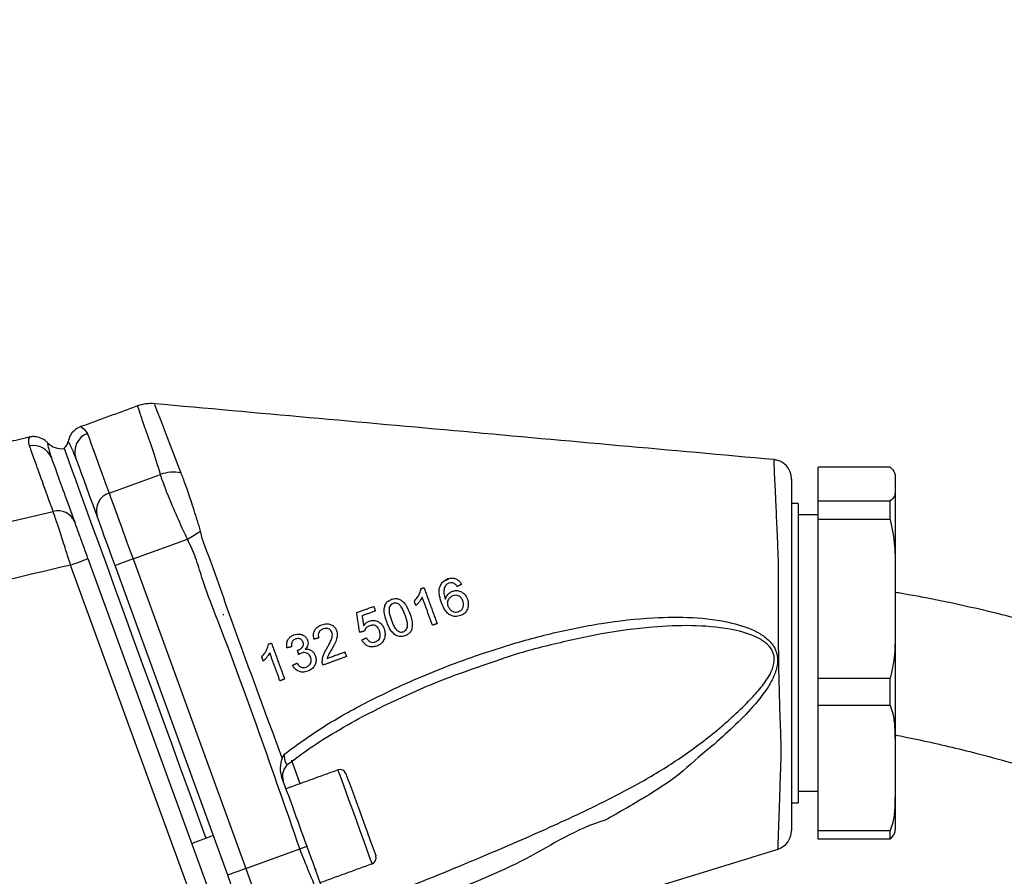
# Model space of a CAD drawing. Extents: x 0 to 9200, y 0 to 5940.
# Drawn here: x 8219 to 8347, y 3001 to 3113 of the extents above; entities that cross this region are included whole.
import ezdxf

# ---------------------------------------------------------------- set-up
doc = ezdxf.new("R2010")
doc.units = 0
doc.header["$LTSCALE"] = 5
doc.layers.get('0').update_dxf_attribs({"linetype": 'CONTINUOUS'})
doc.layers.get('DEFPOINTS').update_dxf_attribs({"linetype": 'CONTINUOUS'})
doc.styles.add('ISO', font='GENISO.SHX')
doc.dimstyles.new('GEN-ISO', dxfattribs={"dimtxt": 50, "dimasz": 50, "dimexe": 40, "dimexo": 1, "dimgap": 30, "dimtad": 0, "dimtih": 1, "dimtoh": 1, "dimdec": 1, "dimtxsty": 'ISO', "dimcen": 2, "dimclrd": 256, "dimclre": 256, "dimclrt": 2, "dimazin": 3, "dimtp": 0.1, "dimtm": 0.1, "dimtfac": 0.05, "dimtdec": 1, "dimtix": 1, "dimtmove": 0, "dimatfit": 3, "dimtolj": 1})

# ---------------------------------------------------------------- blocks, each defined once
blk = doc.blocks.new('*D34')
at = {"color": 3}
for p, q in [((7935.17, 2920.38), (7935.17, 3466.6)), ((8606.03, 2873.49), (8606.03, 3466.6)), ((7970.17, 3441.6), (8571.03, 3441.6))]:
    blk.add_line(p, q, dxfattribs=at)
for points in [[(7970.17, 3447.44), (7970.17, 3435.77), (7935.17, 3441.6)], [(8571.03, 3447.44), (8571.03, 3435.77), (8606.03, 3441.6)]]:
    blk.add_solid(points, dxfattribs=at)
at = {"layer": 'DEFPOINTS', "color": 0}
for p in [(8606.03, 3441.6), (7935.17, 2919.38), (8606.03, 2872.49)]:
    blk.add_point(p, dxfattribs=at)
at = {"color": 2, "insert": (8270.6, 3497.88), "char_height": 50, "attachment_point": 5, "style": 'ISO'}
blk.add_mtext('\\A1;26.4', dxfattribs=at)

msp = doc.modelspace()

# ---------------------------------------------------------------- linework, layer by layer
at = {"color": 7, "linetype": 'CONTINUOUS'}
for p, q in [((8331.98, 3054.81), (8322.6, 3054.81)), ((8322.6, 3050.4), (8322.6, 3054.81)), ((8230.18, 3051.41), (8236.86, 3053.85)), ((8332.6, 3053.57), (8332.6, 3051.64)), ((8332.6, 3051.64), (8332.6, 3042.17)), ((8322.6, 3047.99), (8322.6, 3050.4)), ((8322.6, 3050.4), (8331.98, 3050.4)), ((8331.98, 3047.99), (8331.98, 3050.4)), ((8320, 3050.07), (8320, 3011.07)), ((8322.6, 3027.3), (8322.6, 3047.99)), ((8331.98, 3047.99), (8322.6, 3047.99)), ((8233.3, 3042.84), (8240.39, 3045.42)), ((8227.42, 3042.9), (8243.99, 2997.38)), ((8233.3, 3042.84), (8247.98, 3002.49)), ((8241.73, 2996.52), (8225.16, 3042.04)), ((8245.63, 3001.64), (8230.95, 3041.98)), ((8332.6, 3042.17), (8332.6, 3033.11)), ((8274.27, 3040.17), (8274.27, 3040.32)), ((8274.33, 3040.35), (8274.33, 3040.21)), ((8245.08, 3035.52), (8245.1, 3035.64)), ((8332.6, 3033.11), (8332.6, 3019.17)), ((8322.6, 3023.75), (8322.6, 3027.3)), ((8322.6, 3027.3), (8331.98, 3027.3)), ((8331.98, 3023.75), (8331.98, 3027.3)), ((8322.6, 3007.47), (8322.6, 3023.75)), ((8331.98, 3023.75), (8322.6, 3023.75)), ((8332.6, 3019.17), (8332.6, 3012.05)), ((8332.6, 3012.05), (8332.6, 3007.57)), ((8322.6, 3006.33), (8322.6, 3007.47)), ((8322.6, 3007.47), (8331.98, 3007.47)), ((8331.98, 3006.33), (8331.98, 3007.47)), ((8331.98, 3006.33), (8322.6, 3006.33)), ((8247.98, 3002.49), (8255.03, 3005.06))]:
    msp.add_line(p, q, dxfattribs=at)
for points in [[(8236.09, 3062.97), (8236.1, 3062.96), (8236.37, 3062.26), (8236.9, 3060.88), (8237.71, 3058.78), (8238.78, 3055.99), (8239.49, 3054.16), (8239.49, 3054.16), (8239.49, 3054.16)], [(8227.36, 3059.16), (8227.56, 3058.6), (8227.81, 3057.91), (8228.1, 3057.12), (8228.43, 3056.2), (8228.81, 3055.17), (8229.22, 3054.03), (8229.68, 3052.78), (8230.18, 3051.41)], [(8242.82, 3006.43), (8241.97, 3008.78), (8240.77, 3012.07), (8239.54, 3015.44), (8238.29, 3018.88), (8237.04, 3022.33), (8235.78, 3025.78), (8234.54, 3029.19), (8233.33, 3032.53), (8232.15, 3035.76), (8231.02, 3038.86), (8229.95, 3041.8), (8228.95, 3044.55), (8228.03, 3047.08), (8227.19, 3049.37), (8226.45, 3051.4), (8225.82, 3053.16), (8225.29, 3054.62), (8224.87, 3055.76), (8224.57, 3056.59), (8224.39, 3057.09), (8224.32, 3057.26)], [(8228.61, 3048.41), (8228.12, 3049.75), (8227.68, 3050.97), (8227.27, 3052.09), (8226.91, 3053.09), (8226.58, 3053.98), (8226.3, 3054.76), (8226.05, 3055.43), (8225.85, 3055.98)], [(8230.18, 3051.41), (8230.41, 3050.78), (8230.7, 3049.97), (8231.05, 3049.02), (8231.44, 3047.95), (8231.87, 3046.77), (8232.33, 3045.5), (8232.81, 3044.18), (8233.3, 3042.84)], [(8230.95, 3041.98), (8230.58, 3042.99), (8230.22, 3043.98), (8229.88, 3044.93), (8229.55, 3045.81), (8229.26, 3046.62), (8229, 3047.33), (8228.78, 3047.94), (8228.61, 3048.41)], [(8240.39, 3045.42), (8240.6, 3045.55), (8240.82, 3045.68), (8241.03, 3045.81), (8241.24, 3045.94), (8241.45, 3046.07), (8241.65, 3046.19), (8241.86, 3046.32), (8242.06, 3046.44)], [(8233.3, 3042.84), (8232.84, 3042.67), (8232.4, 3042.51), (8231.99, 3042.36), (8231.64, 3042.23), (8231.34, 3042.12), (8231.13, 3042.05), (8230.99, 3042), (8230.95, 3041.98)], [(8253.95, 3016.6), (8253.95, 3016.59), (8254.43, 3015.27), (8255, 3013.72), (8255.06, 3013.55)], [(8264.46, 3003.13), (8264.45, 3003.15), (8264.35, 3003.44), (8264.13, 3004.03), (8263.81, 3004.9), (8263.41, 3006.01), (8262.94, 3007.3), (8262.44, 3008.68), (8261.92, 3010.1), (8261.42, 3011.47), (8260.97, 3012.72), (8260.58, 3013.79), (8260.28, 3014.61), (8260.09, 3015.13), (8260.01, 3015.35), (8260.01, 3015.35)], [(8261.04, 3014.87), (8261.09, 3014.72), (8261.26, 3014.24), (8261.55, 3013.47), (8261.92, 3012.44), (8262.36, 3011.24), (8262.84, 3009.92), (8263.32, 3008.58), (8263.79, 3007.3), (8264.21, 3006.16), (8264.55, 3005.22), (8264.79, 3004.56), (8264.92, 3004.21), (8264.93, 3004.16)], [(8255.03, 3005.06), (8255.15, 3005.1), (8255.27, 3005.15), (8255.39, 3005.19), (8255.51, 3005.23), (8255.62, 3005.27), (8255.74, 3005.31), (8255.86, 3005.35), (8255.97, 3005.39)], [(8247.98, 3002.49), (8247.52, 3002.33), (8247.08, 3002.17), (8246.68, 3002.02), (8246.32, 3001.89), (8246.03, 3001.78), (8245.81, 3001.7), (8245.68, 3001.66), (8245.63, 3001.64)], [(8247.97, 2995.21), (8247.8, 2995.68), (8247.58, 2996.29), (8247.32, 2997), (8247.03, 2997.81), (8246.7, 2998.69), (8246.36, 2999.64), (8246, 3000.63), (8245.63, 3001.64)], [(8247.98, 3002.49), (8248.47, 3001.15), (8248.95, 2999.83), (8249.41, 2998.57), (8249.84, 2997.38), (8250.23, 2996.31), (8250.58, 2995.36), (8250.87, 2994.55), (8251.1, 2993.92)], [(8256.95, 3002.53), (8257.04, 3002.41), (8257.11, 3002.27)]]:
    msp.add_lwpolyline(points, dxfattribs=at)
for centre, radius, start, end in [((8235.61, 3058.08), 5, 84.5075, 110.1513), ((8223.97, 3059.7), 2.5, 223.4767, 276.9481), ((8223.37, 3058.42), 1.5, 309.4712, 349.0535), ((8228.19, 3056.82), 2.49, 109.6927, 199.689), ((8220.32, 3055.14), 2.48, 20.2501, 102.2712), ((8316.6, 3053.29), 2.5, 359.9995, 84.3963), ((8238.63, 3048.72), 5.43, 80.5337, 109.0001), ((8230.9, 3049.13), 2.4, 107.5118, 197.2745), ((8223.51, 3046.77), 2.35, 22.5009, 105.6365), ((8208.59, 3089.29), 50.07, 289.3232, 292.0906), ((8254.76, 3014.56), 2, 127.7951, 199.9992), ((8260.28, 3014.6), 0.8, 20, 110), ((8316.6, 3007.42), 2.5, 287.6897, 0.0004), ((8264.18, 3003.88), 0.8, 290, 20)]:
    msp.add_arc(centre, radius, start, end, dxfattribs=at)
for points in [[(8233.9, 3062.78), (8226.5, 3060.08)], [(8219.73, 3058.69), (8208.85, 3056.14)], [(8225.85, 3055.98), (8225.77, 3056.18)], [(8320, 3050.07), (8319.1, 3050.07)], [(8322.6, 3048.57), (8320, 3048.57)], [(8273.83, 3039.96), (8274.47, 3040.27)], [(8270.82, 3038.97), (8271.21, 3039.11)], [(8271.21, 3039.11), (8272.92, 3034.41)], [(8276.11, 3039.53), (8275.53, 3039.25)], [(8272.32, 3034.2), (8270.98, 3037.86)], [(8262.44, 3035.85), (8264.67, 3036.66)], [(8264.67, 3036.66), (8264.88, 3036.06)], [(8270.15, 3036.77), (8269.95, 3037.32)], [(8262.83, 3033.27), (8262.44, 3035.85)], [(8264.88, 3036.06), (8263.15, 3035.43)], [(8263.15, 3035.43), (8263.35, 3034.12)], [(8272.92, 3034.41), (8272.32, 3034.2)], [(8257.5, 3032.55), (8256.87, 3032.39)], [(8263.46, 3033.43), (8262.83, 3033.27)], [(8263.12, 3032.28), (8263.7, 3032.56)], [(8250.94, 3031.74), (8251.33, 3031.88)], [(8251.33, 3031.88), (8253.04, 3027.18)], [(8253.96, 3031.4), (8253.34, 3031.24)], [(8250.27, 3029.53), (8250.07, 3030.09)], [(8252.44, 3026.96), (8251.11, 3030.62)], [(8254.88, 3030.37), (8254.74, 3030.94)], [(8261.11, 3030.12), (8258.04, 3029)], [(8258.6, 3029.88), (8260.89, 3030.72)], [(8260.89, 3030.72), (8261.11, 3030.12)], [(8254.09, 3028.99), (8254.67, 3029.27)], [(8253.04, 3027.18), (8252.44, 3026.96)], [(8260.01, 3015.35), (8253.24, 3012.89)], [(8320, 3012.57), (8322.6, 3012.57)], [(8319.1, 3011.07), (8320, 3011.07)], [(8243.76, 3006.78), (8240.94, 3005.75)], [(8257.69, 3000.67), (8264.46, 3003.13)]]:
    msp.add_open_spline(points, degree=1, dxfattribs=at)
for points, knots in [([(8236.86, 3053.85), (8236.5, 3055.07), (8235.78, 3057.52), (8234.75, 3060.1), (8234.2, 3061.91), (8233.91, 3062.75), (8233.92, 3062.7), (8233.93, 3062.69)], [0, 0, 0, 0, 0.219703, 0.43947, 0.66722, 0.89497, 1, 1, 1, 1]), ([(8316.84, 3055.78), (8303.36, 3056.99), (8276.44, 3059.42), (8249.53, 3061.85), (8236.1, 3063.06)], [0, 0, 0, 0, 0.501041, 1, 1, 1, 1]), ([(8226.5, 3060.07), (8226.44, 3060.05), (8226.11, 3059.96), (8225.6, 3059.59), (8225.06, 3058.94), (8224.92, 3058.4), (8224.85, 3058.13)], [0, 0, 0, 0, 0.067505, 0.386907, 0.687472, 1, 1, 1, 1]), ([(8226.51, 3060.05), (8226.5, 3060.06), (8226.45, 3060.09), (8226.82, 3059.94), (8227.16, 3059.45), (8227.36, 3059.16)], [0, 0, 0, 0, 0.109613, 0.482384, 1, 1, 1, 1]), ([(8219.8, 3057.57), (8219.75, 3057.79), (8219.64, 3058.23), (8219.79, 3058.69), (8219.77, 3058.62), (8219.76, 3058.59)], [0, 0, 0, 0, 0.335858, 0.671821, 1, 1, 1, 1]), ([(8222.14, 3057.96), (8222.1, 3058.01), (8221.88, 3058.31), (8221.31, 3058.61), (8220.59, 3058.79), (8220.06, 3058.79), (8219.79, 3058.72), (8219.73, 3058.7)], [0, 0, 0, 0, 0.07169, 0.4162, 0.68965, 0.920471, 1, 1, 1, 1]), ([(8225.77, 3056.18), (8225.54, 3056.73), (8225.09, 3057.78), (8224.83, 3058.19), (8224.86, 3058.13), (8224.87, 3058.12)], [0, 0, 0, 0, 0.478338, 0.918945, 1, 1, 1, 1]), ([(8222.88, 3049.03), (8222.39, 3050.39), (8221.43, 3053.04), (8220.41, 3055.87), (8220, 3057), (8219.8, 3057.57)], [0, 0, 0, 0, 0.345285, 0.67114, 1, 1, 1, 1]), ([(8222.15, 3057.96), (8222.15, 3057.94), (8222.16, 3057.9), (8222.25, 3057.27), (8222.52, 3056.43), (8222.65, 3056)], [0, 0, 0, 0, 0.266477, 0.6314951, 1, 1, 1, 1]), ([(8222.65, 3056), (8222.85, 3055.45), (8223.25, 3054.35), (8224.26, 3051.59), (8225.2, 3048.99), (8225.69, 3047.67)], [0, 0, 0, 0, 0.325857, 0.654721, 1, 1, 1, 1]), ([(8317.35, 3005.12), (8317.35, 3005.1), (8317.34, 3005.02), (8317.37, 3005.67), (8317.42, 3007), (8317.5, 3009), (8317.59, 3011.49), (8317.67, 3014.48), (8317.81, 3017.96), (8317.64, 3022.03), (8317.51, 3026.37), (8317.43, 3030.72), (8317.4, 3034.66), (8317.4, 3038.3), (8317.45, 3041.58), (8317.32, 3044.98), (8317.17, 3048.38), (8317.03, 3051.36), (8316.93, 3053.61), (8316.86, 3055.05), (8316.83, 3055.76), (8316.83, 3055.7), (8316.83, 3055.68)], [0, 0, 0, 0, 0.023273, 0.077123, 0.132533, 0.183636, 0.236099, 0.286045, 0.337283, 0.393676, 0.452102, 0.503496, 0.556216, 0.599431, 0.643442, 0.687217, 0.74634, 0.807656, 0.862157, 0.918294, 0.972732, 1, 1, 1, 1]), ([(8239.49, 3054.16), (8239.49, 3054.16), (8239.5, 3054.12), (8239.51, 3054.1), (8239.52, 3054.07)], [0, 0, 0, 0, 0.000284, 1, 1, 1, 1]), ([(8331.98, 3054.81), (8332.22, 3054.56), (8332.61, 3054.15), (8332.61, 3053.74), (8332.6, 3053.57)], [0, 0, 0, 0, 0.605802, 1, 1, 1, 1]), ([(8240.39, 3045.42), (8240.16, 3045.9), (8239.46, 3047.38), (8238.41, 3049.78), (8237.38, 3052.29), (8237.04, 3053.33), (8236.86, 3053.85)], [0, 0, 0, 0, 0.140754, 0.426901, 0.713282, 1, 1, 1, 1]), ([(8239.52, 3054.07), (8239.7, 3053.61), (8240.04, 3052.68), (8240.8, 3050.5), (8241.5, 3048.33), (8241.92, 3046.91), (8242.06, 3046.44)], [0, 0, 0, 0, 0.280972, 0.563756, 0.853277, 1, 1, 1, 1]), ([(8319.1, 3053.2), (8319.1, 3053.22), (8319.1, 3053.27), (8319.1, 3052.64), (8319.1, 3051.34), (8319.1, 3049.34), (8319.1, 3046.64), (8319.1, 3043.61), (8319.1, 3040.54), (8319.1, 3037.59), (8319.1, 3034.29), (8319.1, 3030.7), (8319.1, 3026.76), (8319.1, 3022.79), (8319.1, 3019.08), (8319.1, 3015.92), (8319.1, 3013.25), (8319.1, 3011), (8319.1, 3009.2), (8319.1, 3008), (8319.1, 3007.41), (8319.1, 3007.48), (8319.1, 3007.5)], [0, 0, 0, 0, 0.026716, 0.081861, 0.137078, 0.192292, 0.252421, 0.312544, 0.355653, 0.399192, 0.442776, 0.495176, 0.547577, 0.60499, 0.662243, 0.712918, 0.763638, 0.815607, 0.867579, 0.922384, 0.977192, 1, 1, 1, 1]), ([(8332.6, 3051.64), (8332.61, 3051.42), (8332.61, 3051), (8332.18, 3050.59), (8331.98, 3050.4)], [0, 0, 0, 0, 0.525473, 1, 1, 1, 1]), ([(8099.27, 3004.49), (8101.87, 3005.8), (8109.24, 3009.5), (8123.15, 3016.01), (8141.16, 3023.71), (8161.15, 3031.31), (8181.45, 3038.08), (8202.01, 3044.09), (8215.92, 3047.38), (8222.88, 3049.03)], [0, 0, 0, 0, 0.066271, 0.187681, 0.349907, 0.5122, 0.674427, 0.837213, 1, 1, 1, 1]), ([(8225.16, 3042.04), (8224.95, 3042.69), (8224.47, 3044.2), (8223.76, 3046.4), (8223.19, 3048.11), (8222.97, 3048.78), (8222.88, 3049.03)], [0, 0, 0, 0, 0.221743, 0.519465, 0.815424, 1, 1, 1, 1]), ([(8331.98, 3047.99), (8332.22, 3046.82), (8332.61, 3044.9), (8332.61, 3042.94), (8332.6, 3042.17)], [0, 0, 0, 0, 0.605802, 1, 1, 1, 1]), ([(8227.42, 3042.9), (8227.26, 3043.34), (8226.89, 3044.37), (8226.34, 3045.87), (8225.92, 3047.03), (8225.75, 3047.49), (8225.69, 3047.67)], [0, 0, 0, 0, 0.222162, 0.52008, 0.815769, 1, 1, 1, 1]), ([(8242.06, 3046.44), (8242.12, 3046.19), (8242.19, 3045.93), (8242.22, 3045.67), (8242.22, 3045.67)], [0, 0, 0, 0, 0.9999234, 1, 1, 1, 1]), ([(8255.03, 3005.06), (8251.51, 3015.23), (8247.41, 3027.07), (8242.47, 3039.57), (8241.52, 3043), (8240.76, 3044.61), (8240.39, 3045.42)], [0, 0, 0, 0, 0.751586, 0.875715, 0.938134, 1, 1, 1, 1]), ([(8242.22, 3045.67), (8242.22, 3045.67), (8243.42, 3042.47), (8246.82, 3032.8), (8250.37, 3023.19), (8252.74, 3016.8)], [0, 0, 0, 0, 0.0000021, 0.3342403, 1, 1, 1, 1]), ([(8225.16, 3042.04), (8218.61, 3040.51), (8205.52, 3037.44), (8186.12, 3031.88), (8166.85, 3025.6), (8147.77, 3018.51), (8128.86, 3010.7), (8116.53, 3004.86), (8110.37, 3001.95)], [0, 0, 0, 0, 0.165499, 0.331061, 0.49656, 0.664352, 0.832208, 1, 1, 1, 1]), ([(8273.3, 3039.27), (8273.39, 3039.44), (8273.55, 3039.8), (8273.95, 3040.09), (8274.22, 3040.2), (8274.31, 3040.24)], [0, 0, 0, 0, 0.392487, 0.786625, 1, 1, 1, 1]), ([(8274.31, 3040.24), (8274.51, 3040.3), (8274.86, 3040.39), (8275.36, 3040.28), (8275.74, 3040.05), (8275.98, 3039.77), (8276.08, 3039.58), (8276.11, 3039.53)], [0, 0, 0, 0, 0.3024132, 0.5097409, 0.7176321, 0.9152883, 1, 1, 1, 1]), ([(8269.95, 3037.32), (8270.1, 3037.49), (8270.37, 3037.81), (8270.68, 3038.36), (8270.78, 3038.77), (8270.82, 3038.97)], [0, 0, 0, 0, 0.359062, 0.672259, 1, 1, 1, 1]), ([(8273.5, 3037.12), (8273.45, 3037.29), (8273.33, 3037.64), (8273.19, 3038.3), (8273.17, 3038.87), (8273.28, 3039.21), (8273.3, 3039.27)], [0, 0, 0, 0, 0.248698, 0.497682, 0.910383, 1, 1, 1, 1]), ([(8274.01, 3039.36), (8273.93, 3039.2), (8273.79, 3038.89), (8273.8, 3038.26), (8273.93, 3037.84), (8274.01, 3037.59)], [0, 0, 0, 0, 0.295575, 0.574571, 1, 1, 1, 1]), ([(8274.47, 3039.69), (8274.4, 3039.66), (8274.28, 3039.61), (8274.13, 3039.49), (8274.05, 3039.4), (8274.01, 3039.36)], [0, 0, 0, 0, 0.381318, 0.686915, 1, 1, 1, 1]), ([(8275.13, 3039.65), (8275.03, 3039.69), (8274.82, 3039.77), (8274.59, 3039.73), (8274.48, 3039.69), (8274.47, 3039.69)], [0, 0, 0, 0, 0.484178, 0.933805, 1, 1, 1, 1]), ([(8275.53, 3039.25), (8275.5, 3039.29), (8275.44, 3039.37), (8275.33, 3039.52), (8275.21, 3039.6), (8275.13, 3039.65)], [0, 0, 0, 0, 0.249895, 0.500163, 1, 1, 1, 1]), ([(8266.35, 3034.65), (8266.21, 3035.08), (8266.01, 3035.69), (8266.03, 3036.51), (8266.21, 3037.01), (8266.55, 3037.38), (8266.84, 3037.51), (8266.99, 3037.58)], [0, 0, 0, 0, 0.391143, 0.548714, 0.707845, 0.84859, 1, 1, 1, 1]), ([(8266.99, 3037.58), (8267.17, 3037.63), (8267.48, 3037.71), (8267.96, 3037.64), (8268.43, 3037.37), (8268.96, 3036.74), (8269.21, 3036.13), (8269.37, 3035.74)], [0, 0, 0, 0, 0.168998, 0.298679, 0.429281, 0.644682, 1, 1, 1, 1]), ([(8270.98, 3037.86), (8270.89, 3037.7), (8270.74, 3037.41), (8270.45, 3037.06), (8270.25, 3036.87), (8270.15, 3036.77)], [0, 0, 0, 0, 0.397995, 0.697703, 1, 1, 1, 1]), ([(8274.01, 3037.59), (8274.07, 3037.76), (8274.19, 3038.11), (8274.55, 3038.45), (8274.82, 3038.58), (8274.93, 3038.63)], [0, 0, 0, 0, 0.369265, 0.74132, 1, 1, 1, 1]), ([(8274.96, 3038.02), (8274.82, 3037.95), (8274.56, 3037.83), (8274.34, 3037.49), (8274.25, 3037.15), (8274.28, 3036.89), (8274.32, 3036.75), (8274.34, 3036.7)], [0, 0, 0, 0, 0.288438, 0.547159, 0.72852, 0.910181, 1, 1, 1, 1]), ([(8274.93, 3038.63), (8275.1, 3038.67), (8275.45, 3038.76), (8275.97, 3038.63), (8276.41, 3038.36), (8276.71, 3037.99), (8276.83, 3037.72), (8276.87, 3037.61)], [0, 0, 0, 0, 0.223118, 0.448454, 0.648335, 0.850771, 1, 1, 1, 1]), ([(8276.28, 3037.37), (8276.21, 3037.52), (8276.1, 3037.76), (8275.82, 3037.99), (8275.54, 3038.1), (8275.24, 3038.11), (8275.05, 3038.05), (8274.96, 3038.02)], [0, 0, 0, 0, 0.279172, 0.458569, 0.637757, 0.821564, 1, 1, 1, 1]), ([(8276.87, 3037.61), (8276.93, 3037.39), (8277.04, 3036.95), (8276.92, 3036.3), (8276.6, 3035.82), (8276.26, 3035.57), (8276.04, 3035.48), (8275.97, 3035.46)], [0, 0, 0, 0, 0.251694, 0.505325, 0.721875, 0.915212, 1, 1, 1, 1]), ([(8371.12, 3027.55), (8369.73, 3028.11), (8367.25, 3029.09), (8363.94, 3030.3), (8361.36, 3031.2), (8359.21, 3031.92), (8355.14, 3033.22), (8350.13, 3034.67), (8344.28, 3036.14), (8340.74, 3036.93), (8338.21, 3037.45), (8336.44, 3037.8), (8334.53, 3038.16), (8333.19, 3038.38), (8332.6, 3038.48)], [0, 0, 0, 0, 0.111874, 0.199519, 0.26394, 0.315865, 0.368934, 0.583516, 0.70573, 0.820055, 0.85491, 0.898529, 0.955436, 1, 1, 1, 1]), ([(8266.68, 3036.48), (8266.66, 3036.29), (8266.64, 3035.91), (8266.78, 3035.37), (8266.9, 3035.04), (8266.96, 3034.87)], [0, 0, 0, 0, 0.362087, 0.678953, 1, 1, 1, 1]), ([(8267.18, 3037.03), (8267.08, 3036.98), (8266.88, 3036.88), (8266.73, 3036.65), (8266.69, 3036.52), (8266.68, 3036.48)], [0, 0, 0, 0, 0.4538973, 0.8635286, 1, 1, 1, 1]), ([(8268.76, 3035.53), (8268.69, 3035.72), (8268.54, 3036.09), (8268.3, 3036.56), (8268.01, 3036.91), (8267.7, 3037.07), (8267.4, 3037.1), (8267.25, 3037.05), (8267.18, 3037.03)], [0, 0, 0, 0, 0.2472959, 0.4858619, 0.6360731, 0.7877504, 0.9176586, 1, 1, 1, 1]), ([(8275.97, 3035.46), (8275.74, 3035.4), (8275.34, 3035.29), (8274.74, 3035.45), (8274.23, 3035.78), (8273.81, 3036.37), (8273.61, 3036.86), (8273.5, 3037.12)], [0, 0, 0, 0, 0.220033, 0.382539, 0.545206, 0.75567, 1, 1, 1, 1]), ([(8274.34, 3036.7), (8274.41, 3036.56), (8274.54, 3036.3), (8274.87, 3036.02), (8275.24, 3035.9), (8275.53, 3035.92), (8275.68, 3035.97), (8275.73, 3035.98)], [0, 0, 0, 0, 0.246705, 0.494762, 0.715739, 0.902461, 1, 1, 1, 1]), ([(8275.73, 3035.98), (8275.86, 3036.04), (8276.08, 3036.15), (8276.29, 3036.44), (8276.38, 3036.76), (8276.37, 3037.08), (8276.31, 3037.28), (8276.28, 3037.37)], [0, 0, 0, 0, 0.2556426, 0.4463006, 0.6368438, 0.8350248, 1, 1, 1, 1]), ([(8252.98, 3017.39), (8254.77, 3018.69), (8258.35, 3021.28), (8264.93, 3024.85), (8272.49, 3028.31), (8280.39, 3031.12), (8287.68, 3033.18), (8294.33, 3034.54), (8300.52, 3035.23), (8306.21, 3035.32), (8310.79, 3034.75), (8314.08, 3033.7), (8315.96, 3032.5), (8316.9, 3031.42), (8317.31, 3030.22), (8317.32, 3028.96), (8316.81, 3027.39), (8315.79, 3025.66), (8314.08, 3023.55), (8311.88, 3021.18), (8309.96, 3019.6), (8309.09, 3018.71), (8309.09, 3018.71)], [0, 0, 0, 0, 0.079464, 0.159002, 0.268914, 0.378843, 0.460258, 0.541736, 0.623019, 0.6842, 0.745179, 0.786465, 0.804255, 0.82257, 0.834424, 0.846278, 0.864723, 0.889479, 0.914359, 0.957158, 0.999999, 1, 1, 1, 1]), ([(8268.53, 3033.36), (8268.64, 3033.42), (8268.83, 3033.52), (8269.01, 3033.81), (8269.1, 3034.18), (8269.02, 3034.77), (8268.86, 3035.23), (8268.76, 3035.53)], [0, 0, 0, 0, 0.153409, 0.284703, 0.411933, 0.619103, 1, 1, 1, 1]), ([(8269.37, 3035.74), (8269.53, 3035.25), (8269.75, 3034.58), (8269.65, 3033.73), (8269.44, 3033.29), (8269.12, 3032.99), (8268.86, 3032.88), (8268.73, 3032.82)], [0, 0, 0, 0, 0.440566, 0.6080612, 0.7361712, 0.8644045, 1, 1, 1, 1]), ([(8256.87, 3032.39), (8256.83, 3032.61), (8256.77, 3032.97), (8256.9, 3033.47), (8257.18, 3033.87), (8257.54, 3034.12), (8257.8, 3034.23), (8257.9, 3034.27)], [0, 0, 0, 0, 0.263893, 0.444854, 0.625692, 0.869775, 1, 1, 1, 1]), ([(8258.08, 3033.72), (8257.95, 3033.66), (8257.73, 3033.56), (8257.52, 3033.3), (8257.42, 3033.03), (8257.43, 3032.77), (8257.48, 3032.62), (8257.5, 3032.55)], [0, 0, 0, 0, 0.2988738, 0.4940342, 0.6900423, 0.8617475, 1, 1, 1, 1]), ([(8257.9, 3034.27), (8258.11, 3034.33), (8258.48, 3034.43), (8259.02, 3034.34), (8259.43, 3034.1), (8259.7, 3033.79), (8259.79, 3033.57), (8259.82, 3033.5)], [0, 0, 0, 0, 0.293856, 0.499163, 0.704766, 0.902875, 1, 1, 1, 1]), ([(8259.21, 3033.27), (8259.18, 3033.35), (8259.1, 3033.52), (8258.9, 3033.68), (8258.66, 3033.78), (8258.37, 3033.81), (8258.18, 3033.75), (8258.08, 3033.72)], [0, 0, 0, 0, 0.1882904, 0.3778766, 0.555622, 0.7584235, 1, 1, 1, 1]), ([(8261.09, 2996.97), (8264.85, 2998.43), (8272.37, 3001.34), (8282.55, 3005.61), (8291.67, 3009.68), (8298.77, 3013.24), (8304.68, 3016.85), (8309.44, 3020.42), (8312.88, 3023.59), (8315.18, 3026.08), (8316.27, 3027.63), (8316.84, 3029.03), (8316.89, 3030.15), (8316.55, 3031.11), (8316.02, 3031.69), (8315.27, 3032.27), (8313.77, 3033.08), (8310.55, 3033.89), (8306.06, 3034.25), (8300.45, 3033.98), (8294.31, 3033.17), (8287.72, 3031.67), (8283.22, 3030.48), (8280.97, 3029.66), (8280.84, 3029.62)], [0, 0, 0, 0, 0.114161, 0.228314, 0.312859, 0.397343, 0.453986, 0.510727, 0.56727, 0.586951, 0.606531, 0.620356, 0.628897, 0.637344, 0.648521, 0.650837, 0.664472, 0.697163, 0.746585, 0.796142, 0.862635, 0.929265, 0.995849, 1, 1, 1, 1]), ([(8263.35, 3034.12), (8263.41, 3034.21), (8263.52, 3034.36), (8263.75, 3034.59), (8263.95, 3034.68), (8264.08, 3034.74)], [0, 0, 0, 0, 0.318096, 0.570789, 1, 1, 1, 1]), ([(8264.11, 3034.14), (8263.98, 3034.08), (8263.76, 3033.99), (8263.55, 3033.71), (8263.48, 3033.51), (8263.46, 3033.43)], [0, 0, 0, 0, 0.404896, 0.728669, 1, 1, 1, 1]), ([(8264.08, 3034.74), (8264.28, 3034.79), (8264.66, 3034.88), (8265.22, 3034.7), (8265.64, 3034.39), (8265.89, 3034.03), (8265.98, 3033.8), (8266.01, 3033.72)], [0, 0, 0, 0, 0.2658068, 0.4926379, 0.6985525, 0.9023674, 1, 1, 1, 1]), ([(8265.42, 3033.47), (8265.35, 3033.62), (8265.24, 3033.86), (8264.97, 3034.11), (8264.7, 3034.22), (8264.4, 3034.23), (8264.21, 3034.17), (8264.11, 3034.14)], [0, 0, 0, 0, 0.285056, 0.458407, 0.6327, 0.793207, 1, 1, 1, 1]), ([(8266.01, 3033.72), (8266.04, 3033.62), (8266.1, 3033.42), (8266.14, 3033.11), (8266.13, 3032.8), (8266.08, 3032.59), (8266.05, 3032.49)], [0, 0, 0, 0, 0.249005, 0.494977, 0.743142, 1, 1, 1, 1]), ([(8267.51, 3032.89), (8267.29, 3033.09), (8266.91, 3033.43), (8266.58, 3034.07), (8266.43, 3034.46), (8266.35, 3034.65)], [0, 0, 0, 0, 0.42333, 0.709091, 1, 1, 1, 1]), ([(8266.96, 3034.87), (8267.03, 3034.68), (8267.17, 3034.31), (8267.41, 3033.84), (8267.7, 3033.49), (8268, 3033.34), (8268.29, 3033.29), (8268.45, 3033.34), (8268.53, 3033.36)], [0, 0, 0, 0, 0.247433, 0.485268, 0.63465, 0.785639, 0.899295, 1, 1, 1, 1]), ([(8253.34, 3031.24), (8253.32, 3031.47), (8253.28, 3031.86), (8253.48, 3032.36), (8253.78, 3032.7), (8254.07, 3032.87), (8254.24, 3032.94), (8254.27, 3032.95)], [0, 0, 0, 0, 0.312665, 0.524169, 0.73554, 0.953639, 1, 1, 1, 1]), ([(8254.49, 3032.41), (8254.38, 3032.36), (8254.19, 3032.27), (8254.01, 3032.04), (8253.93, 3031.77), (8253.94, 3031.55), (8253.96, 3031.42), (8253.96, 3031.4)], [0, 0, 0, 0, 0.293684, 0.497274, 0.701492, 0.960702, 1, 1, 1, 1]), ([(8254.27, 3032.95), (8254.5, 3033), (8254.88, 3033.09), (8255.4, 3032.96), (8255.76, 3032.71), (8255.96, 3032.44), (8256.03, 3032.28), (8256.04, 3032.24)], [0, 0, 0, 0, 0.343612, 0.549884, 0.757771, 0.945479, 1, 1, 1, 1]), ([(8255.45, 3032), (8255.41, 3032.07), (8255.35, 3032.22), (8255.16, 3032.38), (8254.95, 3032.46), (8254.72, 3032.48), (8254.57, 3032.44), (8254.49, 3032.41)], [0, 0, 0, 0, 0.199697, 0.401189, 0.58251, 0.786052, 1, 1, 1, 1]), ([(8258.55, 3031.17), (8258.72, 3031.48), (8258.99, 3031.95), (8259.24, 3032.57), (8259.29, 3032.98), (8259.24, 3033.19), (8259.21, 3033.27)], [0, 0, 0, 0, 0.475548, 0.721928, 0.884902, 1, 1, 1, 1]), ([(8259.82, 3033.5), (8259.86, 3033.32), (8259.95, 3032.95), (8259.83, 3032.34), (8259.57, 3031.73), (8259.33, 3031.31), (8259.21, 3031.09)], [0, 0, 0, 0, 0.212407, 0.424855, 0.709703, 1, 1, 1, 1]), ([(8263.7, 3032.56), (8263.8, 3032.41), (8263.94, 3032.19), (8264.24, 3032), (8264.53, 3031.95), (8264.74, 3031.99), (8264.85, 3032.02), (8264.87, 3032.03)], [0, 0, 0, 0, 0.349399, 0.539739, 0.730621, 0.960225, 1, 1, 1, 1]), ([(8264.87, 3032.03), (8264.99, 3032.08), (8265.19, 3032.18), (8265.41, 3032.43), (8265.51, 3032.72), (8265.53, 3033.08), (8265.46, 3033.32), (8265.42, 3033.47)], [0, 0, 0, 0, 0.227289, 0.399595, 0.572171, 0.748733, 1, 1, 1, 1]), ([(8266.05, 3032.49), (8265.98, 3032.32), (8265.83, 3031.97), (8265.44, 3031.65), (8265.17, 3031.53), (8265.06, 3031.49)], [0, 0, 0, 0, 0.379438, 0.761128, 1, 1, 1, 1]), ([(8268.73, 3032.82), (8268.53, 3032.77), (8268.23, 3032.68), (8267.81, 3032.75), (8267.61, 3032.84), (8267.51, 3032.89)], [0, 0, 0, 0, 0.482932, 0.733532, 1, 1, 1, 1]), ([(8332.6, 3033.11), (8332.61, 3032.08), (8332.61, 3030.12), (8332.18, 3028.21), (8331.98, 3027.3)], [0, 0, 0, 0, 0.525472, 1, 1, 1, 1]), ([(8250.07, 3030.09), (8250.22, 3030.26), (8250.48, 3030.56), (8250.8, 3031.11), (8250.89, 3031.51), (8250.94, 3031.74)], [0, 0, 0, 0, 0.354837, 0.637858, 1, 1, 1, 1]), ([(8254.83, 3030.96), (8254.98, 3031.04), (8255.21, 3031.15), (8255.42, 3031.4), (8255.5, 3031.6), (8255.51, 3031.81), (8255.47, 3031.94), (8255.45, 3032)], [0, 0, 0, 0, 0.388244, 0.569966, 0.714275, 0.85846, 1, 1, 1, 1]), ([(8256.04, 3032.24), (8256.07, 3032.12), (8256.14, 3031.88), (8256.06, 3031.52), (8255.91, 3031.26), (8255.79, 3031.13), (8255.74, 3031.07)], [0, 0, 0, 0, 0.282371, 0.566629, 0.831291, 1, 1, 1, 1]), ([(8255.74, 3031.07), (8255.91, 3031.08), (8256.21, 3031.09), (8256.59, 3030.89), (8256.88, 3030.62), (8256.99, 3030.37), (8257.04, 3030.24)], [0, 0, 0, 0, 0.311879, 0.532787, 0.754209, 1, 1, 1, 1]), ([(8257.95, 3029.44), (8257.98, 3029.73), (8258.03, 3030.2), (8258.3, 3030.75), (8258.46, 3031.03), (8258.55, 3031.17)], [0, 0, 0, 0, 0.467049, 0.731986, 1, 1, 1, 1]), ([(8259.21, 3031.09), (8259.1, 3030.9), (8258.93, 3030.61), (8258.7, 3030.21), (8258.63, 3029.99), (8258.6, 3029.88)], [0, 0, 0, 0, 0.497534, 0.747078, 1, 1, 1, 1]), ([(8265.06, 3031.49), (8264.85, 3031.43), (8264.48, 3031.33), (8263.93, 3031.45), (8263.51, 3031.7), (8263.26, 3032.01), (8263.15, 3032.22), (8263.12, 3032.28)], [0, 0, 0, 0, 0.294669, 0.503071, 0.711564, 0.914151, 1, 1, 1, 1]), ([(8251.11, 3030.62), (8251.02, 3030.46), (8250.86, 3030.18), (8250.57, 3029.82), (8250.37, 3029.63), (8250.27, 3029.53)], [0, 0, 0, 0, 0.3941254, 0.6957121, 1, 1, 1, 1]), ([(8254.74, 3030.94), (8254.75, 3030.94), (8254.78, 3030.94), (8254.81, 3030.95), (8254.82, 3030.96), (8254.83, 3030.96)], [0, 0, 0, 0, 0.499644, 0.749755, 1, 1, 1, 1]), ([(8255.24, 3030.58), (8255.18, 3030.55), (8255.08, 3030.51), (8254.96, 3030.43), (8254.9, 3030.39), (8254.88, 3030.37)], [0, 0, 0, 0, 0.496111, 0.747771, 1, 1, 1, 1]), ([(8256.44, 3030.02), (8256.39, 3030.12), (8256.3, 3030.33), (8256.05, 3030.53), (8255.76, 3030.64), (8255.49, 3030.65), (8255.32, 3030.6), (8255.24, 3030.58)], [0, 0, 0, 0, 0.218001, 0.438173, 0.625965, 0.83845, 1, 1, 1, 1]), ([(8255.86, 3028.75), (8255.98, 3028.81), (8256.2, 3028.91), (8256.42, 3029.19), (8256.52, 3029.49), (8256.51, 3029.79), (8256.46, 3029.96), (8256.44, 3030.02)], [0, 0, 0, 0, 0.273628, 0.470754, 0.667786, 0.871126, 1, 1, 1, 1]), ([(8257.04, 3030.24), (8257.09, 3030.07), (8257.18, 3029.72), (8257.09, 3029.21), (8256.85, 3028.75), (8256.49, 3028.4), (8256.18, 3028.26), (8256.03, 3028.2)], [0, 0, 0, 0, 0.2001873, 0.4017403, 0.5876543, 0.8064128, 1, 1, 1, 1]), ([(8256.03, 3028.2), (8255.81, 3028.14), (8255.43, 3028.04), (8254.88, 3028.18), (8254.44, 3028.45), (8254.2, 3028.76), (8254.11, 3028.95), (8254.09, 3028.99)], [0, 0, 0, 0, 0.297567, 0.514737, 0.731787, 0.947023, 1, 1, 1, 1]), ([(8254.67, 3029.27), (8254.77, 3029.13), (8254.92, 3028.91), (8255.22, 3028.72), (8255.52, 3028.66), (8255.73, 3028.71), (8255.86, 3028.75)], [0, 0, 0, 0, 0.350461, 0.538245, 0.726447, 1, 1, 1, 1]), ([(8258.04, 3029), (8258.03, 3029.03), (8258, 3029.11), (8257.97, 3029.25), (8257.96, 3029.36), (8257.95, 3029.44)], [0, 0, 0, 0, 0.250227, 0.500762, 1, 1, 1, 1]), ([(8280.84, 3029.62), (8278.08, 3028.68), (8272.66, 3026.84), (8267.48, 3024.39), (8264.94, 3023.19)], [0, 0, 0, 0, 0.5094506, 1, 1, 1, 1]), ([(8331.98, 3023.75), (8332.09, 3023.4), (8332.41, 3022.48), (8332.58, 3020.94), (8332.6, 3019.76), (8332.6, 3019.17)], [0, 0, 0, 0, 0.232038, 0.614294, 1, 1, 1, 1]), ([(8253.53, 3016.14), (8254.48, 3016.85), (8256.48, 3018.34), (8259.9, 3020.45), (8262.79, 3022.12), (8264.61, 3023), (8265.05, 3023.21)], [0, 0, 0, 0, 0.261556, 0.553516, 0.891051, 1, 1, 1, 1]), ([(8332.6, 3019.91), (8333.07, 3019.82), (8334.15, 3019.61), (8337.72, 3018.86), (8342.23, 3017.8), (8347.41, 3016.4), (8350.73, 3015.42), (8353.51, 3014.54), (8355.77, 3013.78), (8358.34, 3012.87), (8361.14, 3011.83), (8363.16, 3011.03), (8364.26, 3010.59)], [0, 0, 0, 0, 0.043435, 0.099358, 0.331221, 0.463859, 0.586939, 0.644984, 0.728977, 0.803055, 0.892724, 1, 1, 1, 1]), ([(8309.09, 3018.71), (8309.09, 3018.71), (8307.62, 3017.69), (8305.1, 3015.06), (8300.24, 3011.85), (8296.74, 3009.88), (8294.81, 3008.78), (8294.81, 3008.78)], [0, 0, 0, 0, 0.000003, 0.310687, 0.621461, 0.999997, 1, 1, 1, 1]), ([(8252.74, 3016.8), (8252.81, 3016.99), (8252.89, 3017.2), (8252.98, 3017.39), (8252.98, 3017.39)], [0, 0, 0, 0, 0.986528, 1, 1, 1, 1]), ([(8252.98, 3017.39), (8252.98, 3017.37), (8252.99, 3017.2), (8253.01, 3016.98), (8253.05, 3016.67), (8253.1, 3016.48), (8253.17, 3016.29), (8253.23, 3016.19), (8253.3, 3016.12), (8253.4, 3016.06), (8253.48, 3016.11), (8253.54, 3016.15)], [0, 0, 0, 0, 0.029302, 0.206706, 0.275405, 0.42448, 0.477932, 0.620859, 0.670319, 0.755717, 1, 1, 1, 1]), ([(8252.7, 3014.37), (8252.63, 3014.67), (8252.44, 3015.4), (8252.56, 3016.24), (8252.71, 3016.72), (8252.74, 3016.8)], [0, 0, 0, 0, 0.374644, 0.89716, 1, 1, 1, 1]), ([(8255.97, 3005.39), (8255.35, 3007.11), (8254.26, 3010.1), (8253.17, 3013.1), (8252.7, 3014.37)], [0, 0, 0, 0, 0.573755, 1, 1, 1, 1]), ([(8332.6, 3012.05), (8332.6, 3011.49), (8332.58, 3010.31), (8332.42, 3008.77), (8332.09, 3007.81), (8331.98, 3007.47)], [0, 0, 0, 0, 0.361053, 0.770357, 1, 1, 1, 1]), ([(8294.81, 3008.78), (8294.81, 3008.78), (8291.13, 3007.74), (8284.44, 3003.26), (8273.29, 2998.93), (8265.75, 2995.86), (8261.98, 2994.32)], [0, 0, 0, 0, 0.000002, 0.320113, 0.659915, 1, 1, 1, 1]), ([(8331.98, 3006.33), (8332.22, 3006.58), (8332.61, 3006.99), (8332.61, 3007.41), (8332.6, 3007.57)], [0, 0, 0, 0, 0.605803, 1, 1, 1, 1]), ([(8259.08, 2996.86), (8258.89, 2997.39), (8258.5, 2998.45), (8257.55, 3001.07), (8256.66, 3003.5), (8256.12, 3004.97), (8255.97, 3005.39)], [0, 0, 0, 0, 0.292589, 0.585638, 0.881224, 1, 1, 1, 1]), ([(8258.79, 2996.71), (8258.66, 2996.92), (8258.26, 2997.57), (8257.4, 2999.3), (8256.23, 3002), (8255.43, 3004.04), (8255.03, 3005.06)], [0, 0, 0, 0, 0.140445, 0.4302633, 0.714417, 1, 1, 1, 1]), ([(8262.42, 2988.02), (8271.71, 2990.9), (8290.02, 2996.57), (8308.34, 3002.24), (8317.37, 3005.04)], [0, 0, 0, 0, 0.506857, 1, 1, 1, 1])]:
    msp.add_open_spline(points, degree=3, knots=knots, dxfattribs=at)

# ---------------------------------------------------------------- dimensions: what is measured, and where the dimension line sits
dim = msp.add_linear_dim(base=(8606.03, 3441.6), p1=(7935.17, 2919.38), p2=(8606.03, 2872.49), dimstyle='GEN-ISO', override={"dimasz": 35, "dimexe": 25, "dimtad": 1, "dimtih": 0, "dimtoh": 0, "dimlfac": 0.03937, "dimclrd": 3, "dimclre": 3, "dimadec": 2, "dimazin": 2, "dimlwd": 25, "dimlwe": 25})
dim.commit()
dim.dimension.update_dxf_attribs({"geometry": '*D34', "text_midpoint": (8270.6, 3497.88)})

doc.saveas('drawing.dxf')
